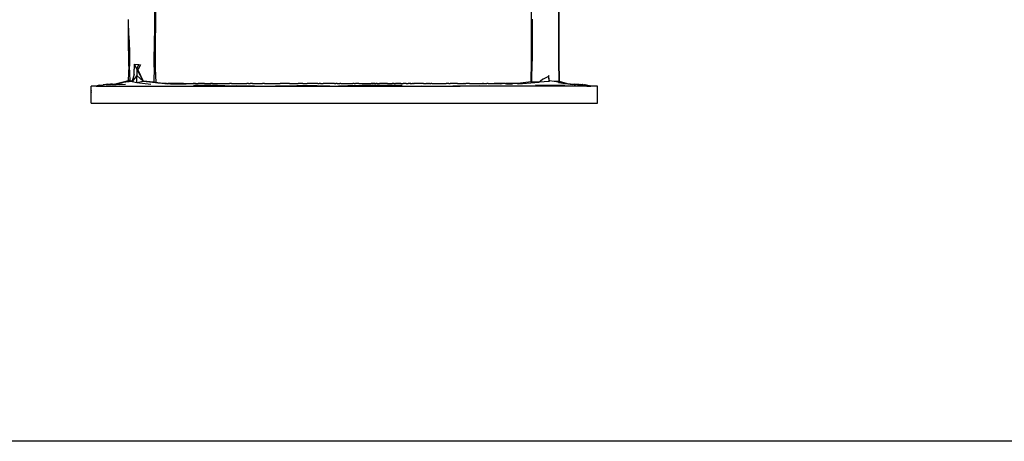
# Model space of a CAD drawing. Units: millimetres. Extents: x 266 to 791, y 189 to 524.
# Drawn here: x 497 to 638, y 189 to 249 of the extents above; entities that cross this region are included whole.
import ezdxf

# ---------------------------------------------------------------- set-up
doc = ezdxf.new("R2010")
doc.units = ezdxf.units.MM

msp = doc.modelspace()

# ---------------------------------------------------------------- linework, layer by layer
for p, q in [((569.87, 243.5), (569.88, 258.49)), ((573.78, 258.44), (573.78, 243.56)), ((516.07, 254.16), (516.03, 242.48)), ((573.77, 243.55), (573.75, 252.5)), ((515.91, 251.84), (515.9, 247.16)), ((512.21, 249.45), (512.22, 249.47)), ((512.22, 247.12), (512.21, 249.45)), ((512.23, 247.17), (512.21, 249.45)), ((569.94, 249.52), (569.94, 246.52)), ((512.23, 242.78), (512.22, 247.12)), ((512.23, 247.17), (512.32, 244.94)), ((515.87, 242.67), (515.9, 247.16)), ((569.94, 246.52), (569.96, 243.53)), ((573.78, 246.53), (573.78, 243.56)), ((512.32, 244.94), (512.34, 242.8)), ((512.23, 242.78), (512.17, 240.77)), ((512.42, 240.71), (512.34, 242.8)), ((513, 243.09), (513.69, 243.03)), ((513, 243.09), (513.41, 242.35)), ((513, 243.09), (513.03, 242.38)), ((513.02, 241.61), (513.03, 242.38)), ((513.41, 242.35), (513.37, 241.48)), ((513.41, 242.35), (513.69, 243.03)), ((513.41, 242.35), (514.32, 240.65)), ((513.52, 242.27), (513.41, 242.35)), ((513.93, 243.01), (513.52, 242.27)), ((513.69, 243.03), (513.93, 243.01)), ((515.87, 242.67), (515.83, 240.49)), ((516.03, 242.48), (516.11, 240.45)), ((569.83, 240.57), (569.87, 243.5)), ((569.91, 240.58), (569.96, 243.53)), ((573.83, 240.64), (573.77, 243.55)), ((573.78, 243.56), (573.83, 240.64)), ((513.37, 241.48), (512.71, 240.61)), ((513.02, 241.61), (512.73, 240.68)), ((514.32, 240.65), (513.37, 241.48)), ((513.39, 240.46), (513.37, 241.48)), ((513.52, 242.27), (514.32, 240.65)), ((571.47, 240.93), (571.11, 240.62)), ((571.47, 240.93), (572.24, 241.31)), ((572.34, 241.45), (572.24, 241.31)), ((572.24, 241.31), (572.39, 240.62)), ((572.38, 240.82), (572.34, 241.45)), ((506.88, 239.34), (506.88, 239.92)), ((507.55, 239.92), (506.88, 239.92)), ((508.02, 240.07), (507.55, 239.92)), ((507.55, 239.92), (521.83, 239.92)), ((508.02, 240.07), (508.56, 240.15)), ((508.12, 239.99), (508.12, 239.99)), ((508.75, 240.15), (508.56, 240.15)), ((509.16, 240.21), (508.75, 240.15)), ((509.02, 240.16), (508.75, 240.15)), ((509.02, 240.16), (509.15, 240.18)), ((509.02, 240.16), (509.1, 240.17)), ((509.11, 240.17), (509.1, 240.17)), ((509.15, 240.18), (509.11, 240.17)), ((509.12, 240.17), (509.11, 240.17)), ((509.11, 240.17), (509.11, 240.17)), ((509.12, 240.17), (509.14, 240.17)), ((509.12, 240.17), (509.15, 240.17)), ((509.18, 240.17), (509.14, 240.17)), ((509.14, 240.17), (509.18, 240.17)), ((509.2, 240.18), (509.15, 240.18)), ((509.15, 240.18), (509.18, 240.17)), ((509.15, 240.17), (509.15, 240.17)), ((509.15, 240.17), (509.16, 240.17)), ((509.16, 240.21), (509.23, 240.22)), ((509.16, 240.17), (509.18, 240.17)), ((509.18, 240.17), (509.16, 240.17)), ((509.2, 240.18), (509.18, 240.17)), ((509.18, 240.17), (509.18, 240.17)), ((509.21, 240.17), (509.18, 240.17)), ((509.18, 240.17), (509.18, 240.17)), ((509.18, 240.17), (509.21, 240.17)), ((509.2, 240.18), (509.24, 240.19)), ((509.2, 240.18), (509.2, 240.18)), ((509.22, 240.17), (509.2, 240.18)), ((509.21, 240.17), (509.22, 240.17)), ((509.23, 240.17), (509.22, 240.17)), ((509.23, 240.22), (510.26, 240.24)), ((509.23, 240.17), (509.24, 240.17)), ((509.23, 240.17), (509.23, 240.17)), ((509.57, 240.21), (509.24, 240.19)), ((509.24, 240.19), (509.25, 240.18)), ((509.24, 240.17), (509.25, 240.17)), ((509.25, 240.18), (509.25, 240.17)), ((509.25, 240.17), (509.25, 240.17)), ((509.25, 240.17), (509.27, 240.17)), ((509.26, 240.17), (509.25, 240.17)), ((509.25, 240.17), (509.25, 240.17)), ((509.26, 240.17), (509.27, 240.17)), ((509.27, 240.17), (509.27, 240.17)), ((509.27, 240.17), (509.28, 240.17)), ((509.28, 240.17), (509.29, 240.18)), ((509.28, 240.17), (509.3, 240.17)), ((509.29, 240.18), (509.3, 240.18)), ((509.29, 240.18), (509.29, 240.18)), ((509.3, 240.17), (509.31, 240.18)), ((509.3, 240.18), (509.3, 240.17)), ((509.3, 240.17), (509.3, 240.18)), ((509.3, 240.18), (509.31, 240.18)), ((509.3, 240.17), (509.3, 240.17)), ((509.3, 240.17), (509.4, 240.17)), ((509.31, 240.18), (509.31, 240.18)), ((509.31, 240.18), (509.32, 240.18)), ((509.31, 240.18), (509.33, 240.18)), ((509.32, 240.18), (509.33, 240.18)), ((509.35, 240.18), (509.33, 240.18)), ((509.36, 240.18), (509.35, 240.18)), ((509.39, 240.18), (509.36, 240.18)), ((509.41, 240.18), (509.39, 240.18)), ((509.4, 240.17), (509.59, 240.18)), ((509.5, 240.17), (509.4, 240.17)), ((509.49, 240.19), (509.41, 240.18)), ((509.49, 240.18), (509.41, 240.18)), ((510.36, 240.23), (509.49, 240.18)), ((509.89, 240.22), (509.49, 240.19)), ((510.14, 240.2), (509.49, 240.18)), ((509.62, 240.17), (509.5, 240.17)), ((509.57, 240.21), (509.67, 240.21)), ((509.59, 240.18), (509.64, 240.18)), ((509.65, 240.17), (509.62, 240.17)), ((509.64, 240.18), (509.66, 240.18)), ((509.65, 240.17), (509.65, 240.17)), ((509.67, 240.17), (509.65, 240.17)), ((509.65, 240.17), (509.65, 240.17)), ((509.67, 240.17), (509.66, 240.18)), ((509.89, 240.22), (509.67, 240.21)), ((509.67, 240.17), (509.67, 240.17)), ((509.67, 240.17), (509.68, 240.17)), ((509.69, 240.18), (509.68, 240.17)), ((509.68, 240.17), (509.68, 240.17)), ((509.68, 240.17), (509.69, 240.17)), ((509.7, 240.17), (509.69, 240.18)), ((509.69, 240.17), (509.7, 240.17)), ((509.7, 240.18), (509.71, 240.18)), ((509.7, 240.17), (509.7, 240.18)), ((509.7, 240.18), (509.71, 240.18)), ((509.71, 240.18), (509.71, 240.17)), ((509.71, 240.17), (509.72, 240.18)), ((509.71, 240.18), (509.71, 240.18)), ((509.71, 240.18), (509.71, 240.18)), ((509.71, 240.17), (509.71, 240.18)), ((509.72, 240.18), (509.72, 240.17)), ((509.72, 240.17), (509.75, 240.18)), ((509.78, 240.17), (509.75, 240.18)), ((509.8, 240.17), (509.78, 240.17)), ((509.81, 240.17), (509.8, 240.17)), ((509.85, 240.17), (509.81, 240.17)), ((509.85, 240.17), (509.86, 240.17)), ((509.86, 240.17), (509.89, 240.17)), ((509.89, 240.22), (509.94, 240.22)), ((509.89, 240.17), (510.02, 240.17)), ((509.94, 240.22), (510.26, 240.24)), ((509.94, 240.19), (510.02, 240.19)), ((510.02, 240.19), (510.14, 240.2)), ((510.02, 240.17), (510.05, 240.18)), ((510.05, 240.18), (510.08, 240.18)), ((510.05, 240.18), (510.11, 240.17)), ((510.13, 240.18), (510.08, 240.18)), ((510.13, 240.18), (510.11, 240.17)), ((510.11, 240.17), (510.14, 240.17)), ((510.14, 240.18), (510.13, 240.18)), ((510.14, 240.2), (511.02, 240.31)), ((510.14, 240.17), (510.18, 240.18)), ((510.18, 240.18), (510.14, 240.18)), ((510.18, 240.18), (510.2, 240.18)), ((510.2, 240.18), (510.22, 240.18)), ((510.36, 240.19), (510.22, 240.18)), ((510.31, 240.18), (510.22, 240.18)), ((510.33, 240.24), (510.26, 240.24)), ((510.26, 240.17), (510.29, 240.17)), ((510.29, 240.17), (510.31, 240.18)), ((510.32, 240.18), (510.31, 240.18)), ((510.33, 240.18), (510.32, 240.18)), ((510.33, 240.24), (510.46, 240.27)), ((510.33, 240.18), (510.36, 240.18)), ((510.36, 240.19), (510.37, 240.19)), ((510.36, 240.18), (510.37, 240.18)), ((510.37, 240.19), (510.37, 240.19)), ((510.41, 240.19), (510.37, 240.19)), ((510.37, 240.18), (510.42, 240.18)), ((510.42, 240.18), (510.4, 240.17)), ((510.42, 240.19), (510.41, 240.19)), ((510.42, 240.19), (510.44, 240.19)), ((510.45, 240.19), (510.42, 240.18)), ((510.48, 240.19), (510.44, 240.19)), ((511.63, 240.58), (510.46, 240.27)), ((510.46, 240.27), (511.3, 240.43)), ((510.51, 240.2), (510.48, 240.19)), ((510.9, 240.2), (510.51, 240.2)), ((510.84, 240.18), (510.82, 240.18)), ((510.9, 240.2), (510.88, 240.19)), ((510.9, 240.2), (511.75, 240.21)), ((510.9, 240.2), (510.9, 240.2)), ((511.55, 240.49), (511.3, 240.43)), ((512.71, 240.62), (511.4, 240.44)), ((512.42, 240.71), (511.55, 240.49)), ((511.55, 240.49), (511.78, 240.59)), ((511.78, 240.59), (511.63, 240.58)), ((511.78, 240.59), (512.17, 240.77)), ((512.17, 240.77), (512.25, 240.8)), ((512.25, 240.8), (512.42, 240.71)), ((512.42, 240.71), (512.73, 240.68)), ((512.73, 240.68), (512.71, 240.62)), ((512.71, 240.62), (512.71, 240.61)), ((512.71, 240.61), (513.39, 240.46)), ((513.39, 240.46), (514.32, 240.65)), ((513.39, 240.46), (515.39, 240.23)), ((514.32, 240.65), (517.85, 240.25)), ((515.83, 240.49), (514.32, 240.65)), ((516.11, 240.45), (515.83, 240.49)), ((516.38, 240.43), (516.11, 240.45)), ((516.38, 240.43), (517.71, 240.32)), ((517.21, 240.33), (516.38, 240.43)), ((517.76, 240.27), (517.21, 240.33)), ((517.61, 240.31), (517.21, 240.33)), ((517.63, 240.31), (517.61, 240.31)), ((517.63, 240.31), (517.79, 240.31)), ((517.9, 240.28), (517.63, 240.31)), ((517.71, 240.32), (519.07, 240.3)), ((517.71, 240.32), (517.89, 240.31)), ((517.79, 240.31), (517.85, 240.3)), ((517.89, 240.31), (517.85, 240.3)), ((517.94, 240.31), (517.89, 240.31)), ((517.89, 240.31), (517.89, 240.31)), ((517.91, 240.28), (517.9, 240.28)), ((517.91, 240.28), (517.93, 240.28)), ((517.93, 240.28), (517.94, 240.28)), ((517.94, 240.31), (517.95, 240.3)), ((517.97, 240.28), (517.94, 240.28)), ((517.96, 240.3), (517.95, 240.3)), ((518.15, 240.3), (517.96, 240.3)), ((518.68, 240.3), (517.96, 240.3)), ((518.2, 240.29), (517.97, 240.28)), ((518.68, 240.3), (518.15, 240.3)), ((518.2, 240.29), (520.45, 240.29)), ((518.54, 240.29), (518.95, 240.3)), ((518.7, 240.3), (518.68, 240.3)), ((518.95, 240.3), (518.7, 240.3)), ((519.07, 240.3), (518.7, 240.3)), ((518.95, 240.3), (519.4, 240.3)), ((519.4, 240.3), (519.07, 240.3)), ((519.43, 240.3), (519.4, 240.3)), ((519.79, 240.3), (519.43, 240.3)), ((519.83, 240.3), (519.79, 240.3)), ((519.83, 240.3), (519.83, 240.3)), ((519.85, 240.3), (519.83, 240.3)), ((519.97, 240.3), (519.85, 240.3)), ((519.97, 240.3), (520, 240.3)), ((520.02, 240.3), (520, 240.3)), ((520.02, 240.3), (520.03, 240.3)), ((520.05, 240.3), (520.03, 240.3)), ((520.05, 240.3), (520.06, 240.3)), ((520.09, 240.3), (520.06, 240.3)), ((520.09, 240.3), (520.76, 240.3)), ((520.76, 240.3), (521.07, 240.3)), ((521.07, 240.3), (521.43, 240.3)), ((521.78, 240.31), (521.43, 240.3)), ((521.48, 240.1), (523.9, 240.06)), ((521.48, 240.1), (522.53, 239.92)), ((521.72, 239.96), (521.83, 239.92)), ((522.01, 239.92), (521.72, 239.96)), ((521.78, 240.31), (521.81, 240.31)), ((521.81, 240.31), (522.1, 240.31)), ((521.83, 239.92), (522.01, 239.92)), ((522.01, 239.92), (522.53, 239.92)), ((522.1, 240.31), (522.13, 240.31)), ((522.13, 240.31), (522.17, 240.31)), ((522.32, 240.31), (522.17, 240.31)), ((522.87, 240.31), (522.32, 240.31)), ((522.53, 239.92), (524.25, 239.92)), ((523.06, 240.31), (522.87, 240.31)), ((523.06, 240.31), (523.91, 240.31)), ((526, 240), (523.9, 240.06)), ((523.9, 240.06), (524.25, 239.92)), ((524.21, 240.31), (523.91, 240.31)), ((524.21, 240.31), (524.48, 240.31)), ((524.25, 239.92), (530.12, 239.92)), ((524.48, 240.31), (526.64, 240.32)), ((526, 240), (527.71, 239.97)), ((526.66, 240.32), (526.64, 240.32)), ((526.92, 240.32), (526.66, 240.32)), ((526.92, 240.32), (526.92, 240.32)), ((526.92, 240.32), (528.88, 240.32)), ((530.21, 239.95), (527.71, 239.97)), ((528.88, 240.32), (529.14, 240.32)), ((529.38, 240.32), (529.14, 240.32)), ((529.38, 240.32), (529.59, 240.32)), ((529.95, 240.32), (529.59, 240.32)), ((529.95, 240.32), (531.39, 240.32)), ((530.21, 239.95), (530.12, 239.92)), ((530.12, 239.92), (541.02, 239.92)), ((530.21, 239.95), (533.25, 239.96)), ((531.64, 240.32), (531.39, 240.32)), ((531.64, 240.32), (531.87, 240.32)), ((531.87, 240.32), (532.08, 240.32)), ((532.08, 240.32), (532.85, 240.32)), ((532.85, 240.32), (533.3, 240.32)), ((536.27, 239.97), (533.25, 239.96)), ((533.3, 240.32), (533.92, 240.32)), ((534.16, 240.33), (533.92, 240.32)), ((534.39, 240.33), (534.16, 240.33)), ((534.59, 240.32), (534.39, 240.33)), ((535.23, 240.33), (534.59, 240.32)), ((535.23, 240.33), (536.48, 240.33)), ((539.19, 239.97), (536.27, 239.97)), ((536.71, 240.33), (536.48, 240.33)), ((536.93, 240.33), (536.71, 240.33)), ((537.13, 240.32), (536.93, 240.33)), ((537.13, 240.32), (537.17, 240.33)), ((537.17, 240.33), (537.63, 240.33)), ((537.63, 240.33), (537.77, 240.33)), ((538.35, 240.33), (537.77, 240.33)), ((539.06, 240.33), (538.35, 240.33)), ((539.28, 240.33), (539.06, 240.33)), ((541.02, 239.92), (539.19, 239.97)), ((539.28, 240.33), (539.49, 240.33)), ((539.68, 240.33), (539.49, 240.33)), ((539.68, 240.33), (539.86, 240.32)), ((539.86, 240.32), (540.03, 240.32)), ((540.77, 240.33), (540.03, 240.32)), ((541.05, 240.33), (540.77, 240.33)), ((541.02, 239.92), (542.27, 239.92)), ((541.66, 240.33), (541.05, 240.33)), ((541.66, 240.33), (541.87, 240.33)), ((542.07, 240.33), (541.87, 240.33)), ((542.07, 240.33), (542.26, 240.33)), ((542.26, 240.33), (542.41, 240.33)), ((543.56, 239.98), (542.27, 239.92)), ((542.27, 239.92), (556.71, 239.92)), ((542.41, 240.33), (542.43, 240.33)), ((542.59, 240.33), (542.43, 240.33)), ((542.59, 240.33), (543.53, 240.34)), ((543.53, 240.34), (543.87, 240.34)), ((545.62, 240.03), (543.56, 239.98)), ((543.87, 240.34), (544.28, 240.33)), ((544.3, 240.33), (544.28, 240.33)), ((544.33, 240.34), (544.3, 240.33)), ((544.48, 240.34), (544.33, 240.34)), ((544.48, 240.34), (544.49, 240.33)), ((544.49, 240.33), (544.67, 240.34)), ((544.7, 240.33), (544.67, 240.34)), ((544.78, 240.34), (544.7, 240.33)), ((544.8, 240.34), (544.78, 240.34)), ((544.8, 240.34), (544.8, 240.34)), ((545.01, 240.34), (544.8, 240.34)), ((545.17, 240.34), (545.01, 240.34)), ((545.17, 240.34), (545.26, 240.34)), ((545.26, 240.34), (545.27, 240.34)), ((545.27, 240.34), (545.31, 240.34)), ((545.31, 240.34), (545.32, 240.34)), ((545.32, 240.34), (545.43, 240.34)), ((545.43, 240.34), (545.45, 240.34)), ((545.45, 240.34), (545.48, 240.34)), ((545.48, 240.34), (545.49, 240.34)), ((545.49, 240.34), (545.69, 240.34)), ((548.44, 240.04), (545.62, 240.03)), ((545.69, 240.34), (545.91, 240.34)), ((545.91, 240.34), (546.05, 240.34)), ((546.05, 240.34), (546.14, 240.34)), ((546.14, 240.34), (546.19, 240.34)), ((546.19, 240.34), (546.38, 240.34)), ((546.38, 240.34), (546.52, 240.34)), ((546.52, 240.34), (546.58, 240.34)), ((546.58, 240.34), (546.91, 240.34)), ((546.97, 240.34), (546.91, 240.34)), ((547.07, 240.34), (546.97, 240.34)), ((547.07, 240.34), (547.1, 240.34)), ((547.22, 240.34), (547.1, 240.34)), ((547.23, 240.34), (547.22, 240.34)), ((547.26, 240.34), (547.23, 240.34)), ((547.27, 240.34), (547.26, 240.34)), ((547.28, 240.34), (547.27, 240.34)), ((547.3, 240.34), (547.28, 240.34)), ((547.31, 240.34), (547.3, 240.34)), ((547.31, 240.34), (547.35, 240.34)), ((547.45, 240.34), (547.35, 240.34)), ((547.45, 240.34), (547.61, 240.34)), ((547.66, 240.34), (547.61, 240.34)), ((547.69, 240.34), (547.66, 240.34)), ((547.7, 240.34), (547.69, 240.34)), ((547.72, 240.34), (547.7, 240.34)), ((547.73, 240.34), (547.72, 240.34)), ((547.74, 240.34), (547.73, 240.34)), ((547.75, 240.34), (547.74, 240.34)), ((547.76, 240.34), (547.75, 240.34)), ((547.77, 240.34), (547.76, 240.34)), ((547.77, 240.34), (547.92, 240.34)), ((547.92, 240.34), (548.03, 240.34)), ((548.03, 240.34), (548.09, 240.34)), ((548.09, 240.34), (548.11, 240.34)), ((549.24, 240.34), (548.11, 240.34)), ((551.35, 240.03), (548.44, 240.04)), ((549.24, 240.34), (549.28, 240.34)), ((549.24, 240.34), (549.24, 240.34)), ((549.28, 240.34), (549.34, 240.34)), ((549.34, 240.34), (549.56, 240.34)), ((549.56, 240.34), (549.64, 240.34)), ((549.64, 240.34), (549.68, 240.34)), ((549.68, 240.34), (549.72, 240.34)), ((549.72, 240.34), (549.73, 240.34)), ((549.73, 240.34), (549.76, 240.34)), ((549.76, 240.34), (549.77, 240.34)), ((549.77, 240.34), (549.79, 240.34)), ((549.79, 240.34), (549.86, 240.34)), ((549.86, 240.34), (549.88, 240.34)), ((549.88, 240.34), (549.89, 240.34)), ((549.89, 240.34), (549.9, 240.34)), ((549.9, 240.34), (549.91, 240.34)), ((549.93, 240.34), (549.91, 240.34)), ((550.22, 240.34), (549.93, 240.34)), ((550.22, 240.34), (550.23, 240.34)), ((550.23, 240.34), (550.29, 240.34)), ((550.29, 240.34), (550.3, 240.34)), ((550.3, 240.34), (550.31, 240.34)), ((550.31, 240.34), (550.33, 240.34)), ((550.33, 240.34), (550.38, 240.34)), ((550.54, 240.34), (550.38, 240.34)), ((550.97, 240.34), (550.54, 240.34)), ((551.08, 240.34), (550.97, 240.34)), ((551.09, 240.34), (551.08, 240.34)), ((551.18, 240.34), (551.09, 240.34)), ((551.18, 240.34), (551.19, 240.34)), ((551.19, 240.34), (551.3, 240.34)), ((551.3, 240.34), (551.31, 240.34)), ((551.31, 240.34), (551.5, 240.34)), ((551.95, 240.34), (551.5, 240.34)), ((551.95, 240.34), (552.2, 240.33)), ((552.21, 240.34), (552.2, 240.33)), ((552.33, 240.34), (552.21, 240.34)), ((552.36, 240.34), (552.33, 240.34)), ((552.38, 240.34), (552.36, 240.34)), ((552.43, 240.34), (552.38, 240.34)), ((552.52, 240.34), (552.43, 240.34)), ((552.52, 240.34), (552.54, 240.34)), ((552.58, 240.34), (552.54, 240.34)), ((552.58, 240.34), (552.61, 240.34)), ((552.61, 240.34), (552.67, 240.34)), ((552.67, 240.34), (552.83, 240.34)), ((553, 240.34), (552.83, 240.34)), ((553, 240.34), (553.05, 240.34)), ((553.06, 240.34), (553.05, 240.34)), ((553.08, 240.34), (553.06, 240.34)), ((553.16, 240.34), (553.08, 240.34)), ((553.23, 240.34), (553.16, 240.34)), ((553.37, 240.34), (553.23, 240.34)), ((553.8, 240.34), (553.37, 240.34)), ((553.93, 240.34), (553.8, 240.34)), ((553.97, 240.34), (553.93, 240.34)), ((554.31, 240.33), (553.97, 240.34)), ((554.11, 240.01), (556.71, 239.92)), ((554.39, 240.33), (554.31, 240.33)), ((554.39, 240.33), (554.42, 240.33)), ((554.42, 240.33), (554.56, 240.33)), ((554.56, 240.33), (554.6, 240.33)), ((554.6, 240.33), (554.85, 240.33)), ((554.99, 240.33), (554.85, 240.33)), ((554.99, 240.33), (555.07, 240.33)), ((555.07, 240.33), (555.09, 240.33)), ((555.09, 240.33), (555.1, 240.33)), ((555.1, 240.33), (555.13, 240.33)), ((555.28, 240.33), (555.13, 240.33)), ((555.28, 240.33), (555.42, 240.33)), ((555.42, 240.33), (555.44, 240.33)), ((555.61, 240.33), (555.44, 240.33)), ((555.61, 240.33), (555.7, 240.33)), ((555.7, 240.33), (555.78, 240.33)), ((555.78, 240.33), (555.79, 240.33)), ((555.79, 240.33), (555.86, 240.33)), ((555.86, 240.33), (557.63, 240.33)), ((556.71, 239.92), (558.61, 239.92)), ((557.67, 240.33), (557.63, 240.33)), ((557.71, 240.33), (557.67, 240.33)), ((557.74, 240.33), (557.71, 240.33)), ((557.74, 240.33), (557.74, 240.33)), ((557.88, 240.33), (557.74, 240.33)), ((557.89, 240.33), (557.88, 240.33)), ((557.91, 240.32), (557.89, 240.33)), ((558.04, 240.33), (557.91, 240.32)), ((558.04, 240.33), (558.21, 240.32)), ((558.41, 240.32), (558.21, 240.32)), ((558.5, 240.32), (558.41, 240.32)), ((558.75, 240.32), (558.5, 240.32)), ((558.61, 239.92), (559.66, 239.92)), ((559.66, 239.92), (558.61, 239.92)), ((558.99, 240.32), (558.75, 240.32)), ((559.06, 240.32), (558.99, 240.32)), ((559.25, 240.32), (559.06, 240.32)), ((559.25, 240.32), (559.79, 240.32)), ((562.49, 239.98), (559.66, 239.92)), ((565.94, 239.92), (559.66, 239.92)), ((559.79, 240.32), (559.81, 240.32)), ((559.81, 240.32), (560.13, 240.32)), ((560.13, 240.32), (560.18, 240.32)), ((560.23, 240.32), (560.18, 240.32)), ((560.23, 240.32), (560.34, 240.32)), ((560.34, 240.32), (560.45, 240.32)), ((560.6, 240.32), (560.45, 240.32)), ((560.78, 240.32), (560.6, 240.32)), ((560.8, 240.32), (560.78, 240.32)), ((560.82, 240.32), (560.8, 240.32)), ((560.84, 240.32), (560.82, 240.32)), ((560.94, 240.32), (560.84, 240.32)), ((561, 240.32), (560.94, 240.32)), ((561, 240.32), (561.19, 240.32)), ((561.19, 240.32), (561.22, 240.32)), ((561.22, 240.32), (561.37, 240.32)), ((561.37, 240.32), (561.51, 240.32)), ((561.51, 240.32), (561.82, 240.31)), ((561.82, 240.31), (562.03, 240.31)), ((562.03, 240.31), (562.14, 240.31)), ((562.14, 240.31), (562.2, 240.31)), ((562.2, 240.31), (562.64, 240.31)), ((565.27, 239.94), (562.49, 239.98)), ((562.64, 240.31), (562.87, 240.31)), ((562.88, 240.31), (562.87, 240.31)), ((562.88, 240.31), (562.95, 240.31)), ((562.98, 240.31), (562.95, 240.31)), ((562.98, 240.31), (563.1, 240.31)), ((563.1, 240.31), (563.1, 240.31)), ((563.1, 240.31), (563.22, 240.31)), ((563.22, 240.31), (563.28, 240.31)), ((563.28, 240.31), (563.41, 240.31)), ((563.41, 240.31), (563.43, 240.31)), ((563.43, 240.31), (563.49, 240.31)), ((563.52, 240.31), (563.49, 240.31)), ((563.58, 240.31), (563.52, 240.31)), ((563.59, 240.31), (563.58, 240.31)), ((563.64, 240.31), (563.59, 240.31)), ((563.65, 240.31), (563.64, 240.31)), ((563.65, 240.31), (564.5, 240.31)), ((563.71, 240.3), (563.69, 240.3)), ((563.71, 240.3), (565.47, 240.29)), ((564.74, 240.3), (564.5, 240.31)), ((565.01, 240.3), (564.74, 240.3)), ((565.47, 240.29), (565.01, 240.3)), ((565.43, 240.3), (565.01, 240.3)), ((565.94, 239.92), (565.27, 239.94)), ((565.43, 240.3), (565.46, 240.3)), ((565.5, 240.3), (565.46, 240.3)), ((565.46, 240.3), (565.47, 240.29)), ((565.47, 240.29), (565.52, 240.3)), ((565.59, 240.3), (565.5, 240.3)), ((565.52, 240.3), (565.67, 240.3)), ((565.67, 240.3), (565.59, 240.3)), ((565.68, 240.3), (565.67, 240.3)), ((565.74, 240.3), (565.68, 240.3)), ((565.86, 240.3), (565.74, 240.3)), ((565.95, 240.3), (565.86, 240.3)), ((577.86, 239.92), (565.94, 239.92)), ((566.11, 240.3), (565.95, 240.3)), ((566.11, 240.3), (566.17, 240.3)), ((566.43, 240.3), (566.17, 240.3)), ((566.17, 240.3), (566.24, 240.29)), ((566.27, 240.29), (566.24, 240.29)), ((566.43, 240.3), (566.27, 240.29)), ((566.27, 240.29), (567.06, 240.29)), ((566.27, 240.29), (566.27, 240.29)), ((566.49, 240.3), (566.43, 240.3)), ((566.51, 240.3), (566.49, 240.3)), ((566.57, 240.3), (566.51, 240.3)), ((566.58, 240.3), (566.57, 240.3)), ((566.69, 240.3), (566.58, 240.3)), ((566.75, 240.3), (566.69, 240.3)), ((566.81, 240.3), (566.75, 240.3)), ((566.87, 240.3), (566.81, 240.3)), ((566.93, 240.3), (566.87, 240.3)), ((567.02, 240.3), (566.93, 240.3)), ((567.11, 240.3), (567.02, 240.3)), ((567.06, 240.29), (567.14, 240.29)), ((567.14, 240.3), (567.11, 240.3)), ((567.15, 240.3), (567.14, 240.3)), ((567.17, 240.3), (567.15, 240.3)), ((567.18, 240.3), (567.17, 240.3)), ((567.2, 240.3), (567.18, 240.3)), ((567.29, 240.3), (567.2, 240.3)), ((567.37, 240.3), (567.29, 240.3)), ((567.38, 240.3), (567.37, 240.3)), ((567.39, 240.3), (567.38, 240.3)), ((567.65, 240.3), (567.39, 240.3)), ((567.67, 240.3), (567.65, 240.3)), ((567.74, 240.3), (567.67, 240.3)), ((567.67, 240.3), (567.67, 240.3)), ((567.75, 240.3), (567.74, 240.3)), ((567.81, 240.3), (567.75, 240.3)), ((567.81, 240.3), (567.83, 240.3)), ((567.83, 240.3), (567.81, 240.3)), ((567.81, 240.3), (567.81, 240.3)), ((567.84, 240.3), (567.83, 240.3)), ((567.83, 240.3), (567.86, 240.3)), ((567.86, 240.3), (567.84, 240.3)), ((567.86, 240.3), (567.89, 240.3)), ((567.89, 240.3), (567.9, 240.3)), ((567.9, 240.3), (567.92, 240.31)), ((569.83, 240.57), (567.92, 240.31)), ((567.92, 240.31), (568.08, 240.3)), ((568.06, 240.27), (568.47, 240.31)), ((568.08, 240.3), (568.09, 240.31)), ((568.09, 240.31), (568.23, 240.31)), ((568.23, 240.31), (568.39, 240.3)), ((568.39, 240.3), (568.41, 240.3)), ((568.43, 240.31), (568.41, 240.3)), ((568.43, 240.31), (568.47, 240.31)), ((568.47, 240.31), (568.52, 240.31)), ((568.52, 240.31), (568.59, 240.31)), ((568.59, 240.31), (570.98, 240.51)), ((569.91, 240.58), (569.83, 240.57)), ((569.91, 240.58), (571.11, 240.62)), ((574.61, 240.02), (570.45, 240.07)), ((572.39, 240.62), (570.98, 240.51)), ((571.11, 240.62), (570.98, 240.51)), ((572.38, 240.82), (572.4, 240.76)), ((572.38, 240.76), (572.38, 240.82)), ((572.4, 240.76), (572.38, 240.76)), ((572.39, 240.65), (572.38, 240.76)), ((572.4, 240.76), (572.39, 240.65)), ((572.39, 240.65), (572.39, 240.65)), ((572.39, 240.65), (572.39, 240.62)), ((572.4, 240.76), (573.12, 240.65)), ((573.12, 240.65), (573.19, 240.64)), ((573.12, 240.65), (573.18, 240.65)), ((573.18, 240.65), (573.19, 240.64)), ((573.18, 240.65), (573.41, 240.64)), ((573.19, 240.64), (573.64, 240.56)), ((573.41, 240.64), (573.46, 240.63)), ((573.41, 240.64), (573.54, 240.64)), ((573.54, 240.64), (573.56, 240.63)), ((573.54, 240.64), (573.58, 240.64)), ((573.59, 240.63), (573.58, 240.64)), ((573.58, 240.64), (573.79, 240.64)), ((573.64, 240.56), (574.66, 240.33)), ((573.71, 240.64), (573.79, 240.64)), ((573.72, 240.48), (574.66, 240.33)), ((573.79, 240.64), (573.8, 240.64)), ((573.8, 240.64), (573.8, 240.64)), ((573.8, 240.64), (573.83, 240.64)), ((573.83, 240.64), (574.95, 240.34)), ((574.61, 240.02), (575.92, 240.01)), ((574.66, 240.33), (575.4, 240.21)), ((574.95, 240.34), (575.98, 240.23)), ((575.4, 240.21), (575.72, 240.2)), ((575.4, 240.21), (575.74, 240.19)), ((575.91, 240.2), (575.72, 240.2)), ((575.94, 240.19), (575.91, 240.2)), ((575.92, 240.01), (576.93, 240.01)), ((575.94, 240.22), (575.95, 240.21)), ((576.01, 240.2), (575.94, 240.19)), ((575.96, 240.2), (575.95, 240.21)), ((575.98, 240.2), (575.96, 240.2)), ((575.98, 240.23), (576.52, 240.19)), ((576.01, 240.2), (575.98, 240.2)), ((575.99, 240.18), (576, 240.18)), ((576.01, 240.2), (576.01, 240.2)), ((576.01, 240.2), (576.01, 240.2)), ((576.05, 240.2), (576.01, 240.2)), ((576.06, 240.2), (576.05, 240.2)), ((576.21, 240.2), (576.06, 240.21)), ((576.07, 240.19), (576.06, 240.2)), ((576.06, 240.2), (576.06, 240.2)), ((576.07, 240.2), (576.06, 240.2)), ((576.07, 240.19), (576.08, 240.2)), ((576.07, 240.19), (576.07, 240.19)), ((576.08, 240.2), (576.08, 240.2)), ((576.08, 240.2), (576.09, 240.2)), ((576.1, 240.2), (576.09, 240.2)), ((576.12, 240.19), (576.1, 240.2)), ((576.12, 240.19), (576.12, 240.19)), ((576.12, 240.19), (576.13, 240.19)), ((576.13, 240.19), (576.14, 240.19)), ((576.14, 240.19), (576.13, 240.19)), ((576.21, 240.2), (576.14, 240.19)), ((576.14, 240.19), (576.14, 240.19)), ((576.19, 240.19), (576.14, 240.19)), ((576.2, 240.2), (576.19, 240.21)), ((576.19, 240.19), (576.2, 240.19)), ((576.24, 240.2), (576.2, 240.2)), ((576.53, 240.18), (576.2, 240.19)), ((576.3, 240.19), (576.2, 240.19)), ((576.24, 240.2), (576.21, 240.2)), ((576.28, 240.2), (576.24, 240.2)), ((576.53, 240.18), (576.3, 240.19)), ((576.52, 240.19), (576.3, 240.19)), ((576.41, 240.17), (576.4, 240.18)), ((576.41, 240.17), (576.44, 240.17)), ((576.44, 240.17), (576.45, 240.17)), ((576.52, 240.19), (576.53, 240.19)), ((576.55, 240.19), (576.53, 240.2)), ((576.55, 240.19), (576.53, 240.19)), ((576.61, 240.17), (576.53, 240.18)), ((576.56, 240.19), (576.55, 240.19)), ((576.65, 240.19), (576.56, 240.19)), ((576.61, 240.17), (576.64, 240.17)), ((576.64, 240.17), (576.68, 240.17)), ((576.66, 240.19), (576.65, 240.19)), ((576.68, 240.19), (576.66, 240.19)), ((576.68, 240.19), (576.72, 240.19)), ((576.68, 240.17), (576.72, 240.17)), ((576.72, 240.19), (576.73, 240.18)), ((576.72, 240.17), (576.86, 240.16)), ((576.73, 240.18), (576.79, 240.18)), ((576.79, 240.18), (576.9, 240.17)), ((576.86, 240.16), (577.41, 240.12)), ((576.9, 240.17), (577.09, 240.17)), ((576.9, 240.17), (577.39, 240.13)), ((577.26, 240.15), (576.9, 240.17)), ((577.8, 239.94), (576.93, 240.01)), ((577.26, 240.15), (577.09, 240.17)), ((577.18, 240.17), (577.09, 240.17)), ((577.26, 240.15), (577.18, 240.17)), ((577.26, 240.15), (577.27, 240.15)), ((577.27, 240.15), (577.29, 240.15)), ((577.29, 240.15), (577.39, 240.13)), ((577.29, 240.15), (577.48, 240.14)), ((577.39, 240.13), (577.43, 240.13)), ((577.41, 240.12), (577.56, 240.07)), ((577.45, 240.12), (577.43, 240.13)), ((577.45, 240.12), (577.83, 240.05)), ((577.71, 240.03), (577.45, 240.12)), ((577.55, 240.14), (577.48, 240.14)), ((578.13, 240), (577.55, 240.14)), ((577.71, 240.03), (577.56, 240.07)), ((577.67, 240.03), (577.56, 240.07)), ((577.67, 240.03), (577.74, 240)), ((577.71, 240.03), (577.71, 240.03)), ((577.71, 240.03), (577.74, 240.02)), ((577.77, 240.02), (577.74, 240.02)), ((577.74, 240), (577.8, 240)), ((577.77, 240.02), (577.78, 240.01)), ((577.8, 240), (577.78, 240.01)), ((577.8, 240.01), (577.78, 240.01)), ((577.8, 240.01), (577.8, 240)), ((577.8, 240), (577.81, 240)), ((577.94, 239.97), (577.8, 240)), ((577.8, 239.94), (577.83, 239.93)), ((577.82, 239.99), (577.81, 240)), ((577.83, 239.99), (577.82, 239.99)), ((577.83, 240.05), (578, 240)), ((577.9, 240.04), (577.83, 240.05)), ((577.83, 239.99), (577.84, 239.99)), ((577.84, 239.93), (577.83, 239.93)), ((577.84, 239.99), (577.84, 239.99)), ((577.84, 239.99), (577.94, 239.97)), ((577.84, 239.93), (577.86, 239.92)), ((577.84, 239.93), (577.85, 239.93)), ((577.85, 239.93), (577.88, 239.92)), ((577.85, 239.93), (577.88, 239.92)), ((577.85, 239.93), (577.85, 239.93)), ((577.85, 239.93), (577.88, 239.93)), ((577.86, 239.92), (577.88, 239.92)), ((577.88, 239.93), (577.89, 239.93)), ((577.91, 239.92), (577.88, 239.92)), ((577.91, 239.92), (577.89, 239.93)), ((577.89, 239.93), (577.93, 239.92)), ((577.9, 240.04), (578, 240)), ((577.95, 239.92), (577.91, 239.92)), ((577.93, 239.92), (577.94, 239.92)), ((577.94, 239.97), (578.1, 239.94)), ((577.95, 239.92), (577.94, 239.92)), ((577.94, 239.92), (578.01, 239.92)), ((577.95, 239.92), (578.01, 239.92)), ((578, 240), (578.1, 239.94)), ((578, 240), (578.17, 239.93)), ((578.01, 239.92), (578.24, 239.92)), ((578.1, 239.94), (578.17, 239.93)), ((578.13, 240), (578.17, 239.99)), ((578.17, 239.99), (578.19, 239.98)), ((578.17, 239.93), (578.24, 239.92)), ((578.21, 239.98), (578.19, 239.98)), ((578.24, 239.97), (578.21, 239.98)), ((578.24, 239.97), (578.34, 239.92)), ((578.24, 239.97), (578.28, 239.96)), ((578.24, 239.92), (578.34, 239.92)), ((578.28, 239.96), (578.36, 239.92)), ((578.36, 239.92), (578.34, 239.92)), ((579.32, 239.92), (578.36, 239.92)), ((579.32, 237.5), (579.32, 239.92)), ((506.87, 239.33), (506.85, 239.32)), ((506.85, 239.32), (506.88, 239.21)), ((506.88, 239.34), (506.87, 239.33)), ((506.87, 239.33), (506.88, 239.33)), ((506.87, 239.32), (506.88, 239.33)), ((506.88, 239.33), (506.87, 239.33)), ((506.87, 239.32), (506.88, 239.27)), ((506.87, 239.32), (506.88, 239.31)), ((506.88, 239.34), (506.88, 239.33)), ((506.88, 239.33), (506.88, 239.33)), ((506.88, 239.31), (506.88, 239.33)), ((506.88, 239.27), (506.88, 239.31)), ((506.88, 239.21), (506.88, 239.27)), ((506.88, 239.01), (506.88, 239.21)), ((506.88, 239.01), (506.88, 238.98)), ((506.88, 237.5), (506.88, 238.98)), ((506.88, 237.5), (579.32, 237.5))]:
    msp.add_line(p, q)
msp.add_lwpolyline([(790.76, 189.07), (265.7, 189.07), (265.7, 523.94), (790.76, 523.94)], close=True)

doc.saveas('drawing.dxf')
